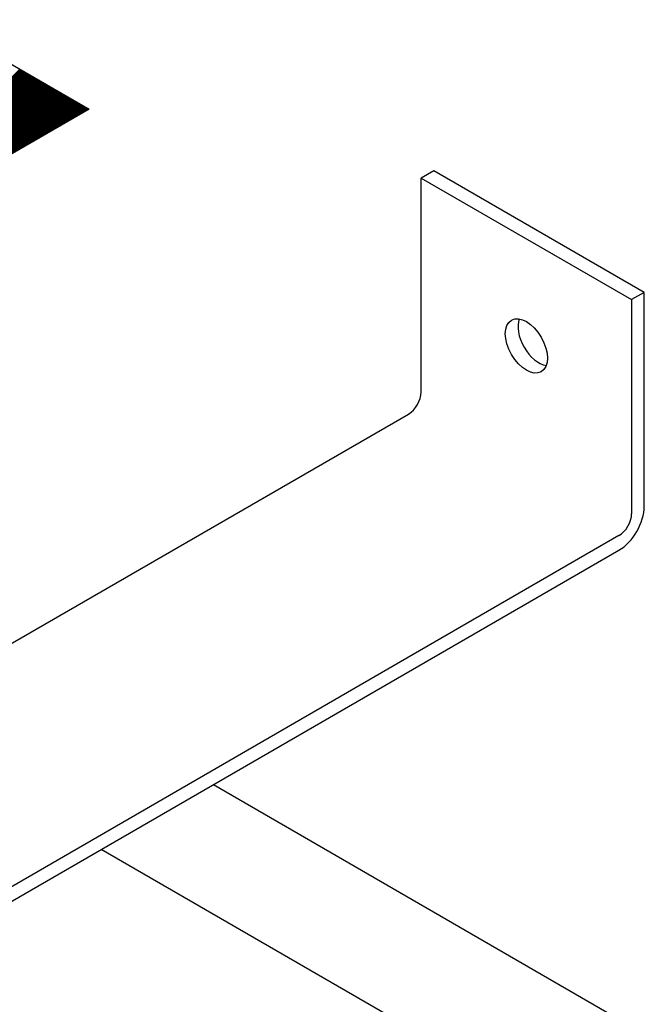
# Model space of a CAD drawing. Extents: x 5 to 1485, y 5 to 302.
# Drawn here: x 1421 to 1443, y 151 to 184 of the extents above; entities that cross this region are included whole.
import ezdxf

# ---------------------------------------------------------------- set-up
doc = ezdxf.new("R2010")
doc.units = 0
doc.header["$LTSCALE"] = 0.5
doc.header["$MEASUREMENT"] = 0
doc.layers.get('0').update_dxf_attribs({"linetype": 'CONTINUOUS'})
for name, color, linetype in [('6', 7, 'CONTINUOUS'), ('SKETCH GEOMETRY(CIBES)', 7, 'CONTINUOUS'), ('VISIBLE EDGES(CIBES)', 7, 'CONTINUOUS')]:
    doc.layers.add(name, color=color, linetype=linetype)

# ---------------------------------------------------------------- blocks, each defined once
blk = doc.blocks.new('B3_FORCE_DETAIL_A')
at = {"linetype": 'Continuous'}
for p, q in [((0.27, 304.8), (31.96, 336.5)), ((0.27, 304.81), (31.97, 336.5)), ((0.28, 304.81), (31.97, 336.5)), ((0.47, 304.92), (32.02, 336.47)), ((0.47, 304.92), (32.02, 336.47)), ((0.48, 304.92), (32.02, 336.47)), ((0.67, 305.03), (32.07, 336.44)), ((0.67, 305.04), (32.07, 336.44)), ((0.68, 305.04), (32.07, 336.44)), ((0.87, 305.15), (32.13, 336.41)), ((0.87, 305.15), (32.13, 336.41)), ((0.88, 305.16), (32.13, 336.41)), ((1.07, 305.27), (32.18, 336.38)), ((1.07, 305.27), (32.18, 336.38)), ((1.08, 305.27), (32.18, 336.38)), ((1.27, 305.38), (32.23, 336.35)), ((1.27, 305.39), (32.23, 336.34)), ((1.28, 305.39), (32.24, 336.34)), ((1.47, 305.5), (32.29, 336.31)), ((1.48, 305.5), (32.29, 336.31)), ((1.48, 305.5), (32.29, 336.31)), ((1.67, 305.61), (32.34, 336.28)), ((1.68, 305.62), (32.34, 336.28)), ((1.68, 305.62), (32.34, 336.28)), ((1.87, 305.73), (32.39, 336.25)), ((1.88, 305.73), (32.4, 336.25)), ((1.88, 305.74), (32.4, 336.25)), ((2.07, 305.85), (32.45, 336.22)), ((2.08, 305.85), (32.45, 336.22)), ((2.08, 305.85), (32.45, 336.22)), ((2.27, 305.96), (32.5, 336.19)), ((2.28, 305.96), (32.5, 336.19)), ((2.28, 305.97), (32.5, 336.19)), ((2.47, 306.08), (32.56, 336.16)), ((2.48, 306.08), (32.56, 336.16)), ((2.48, 306.08), (32.56, 336.16)), ((2.68, 306.19), (32.61, 336.13)), ((2.68, 306.2), (32.61, 336.13)), ((2.68, 306.2), (32.61, 336.13)), ((2.88, 306.31), (32.66, 336.1)), ((2.88, 306.31), (32.66, 336.1)), ((2.89, 306.32), (32.67, 336.1)), ((3.08, 306.43), (32.72, 336.07)), ((3.08, 306.43), (32.72, 336.07)), ((3.09, 306.43), (32.72, 336.06)), ((3.28, 306.54), (32.77, 336.03)), ((3.28, 306.54), (32.77, 336.03)), ((3.29, 306.55), (32.77, 336.03)), ((3.48, 306.66), (32.82, 336)), ((3.48, 306.66), (32.83, 336)), ((3.49, 306.66), (32.83, 336)), ((3.68, 306.77), (32.88, 335.97)), ((3.68, 306.78), (32.88, 335.97)), ((3.69, 306.78), (32.88, 335.97)), ((3.88, 306.89), (32.93, 335.94)), ((3.88, 306.89), (32.93, 335.94)), ((3.89, 306.89), (32.93, 335.94)), ((4.08, 307.01), (32.99, 335.91)), ((4.09, 307.01), (32.99, 335.91)), ((4.09, 307.01), (32.99, 335.91)), ((4.28, 307.12), (33.04, 335.88)), ((4.29, 307.12), (33.04, 335.88)), ((4.29, 307.13), (33.04, 335.88)), ((4.48, 307.24), (33.09, 335.85)), ((4.49, 307.24), (33.09, 335.85)), ((4.49, 307.24), (33.1, 335.85)), ((4.68, 307.35), (33.15, 335.82)), ((4.69, 307.36), (33.15, 335.82)), ((4.69, 307.36), (33.15, 335.82)), ((4.88, 307.47), (33.2, 335.79)), ((4.89, 307.47), (33.2, 335.79)), ((4.89, 307.47), (33.2, 335.78)), ((5.08, 307.58), (33.26, 335.76)), ((5.09, 307.59), (33.26, 335.75)), ((5.09, 307.59), (33.26, 335.75)), ((5.29, 307.7), (33.31, 335.72)), ((5.29, 307.7), (33.31, 335.72)), ((5.29, 307.71), (33.31, 335.72)), ((5.49, 307.82), (33.36, 335.69)), ((5.49, 307.82), (33.36, 335.69)), ((5.5, 307.82), (33.37, 335.69)), ((5.69, 307.93), (33.42, 335.66)), ((5.69, 307.94), (33.42, 335.66)), ((5.7, 307.94), (33.42, 335.66)), ((5.89, 308.05), (33.47, 335.63)), ((5.89, 308.05), (33.47, 335.63)), ((5.9, 308.05), (33.47, 335.63)), ((6.09, 308.16), (33.52, 335.6)), ((6.09, 308.17), (33.53, 335.6)), ((6.1, 308.17), (33.53, 335.6)), ((6.29, 308.28), (33.58, 335.57)), ((6.29, 308.28), (33.58, 335.57)), ((6.3, 308.29), (33.58, 335.57)), ((6.49, 308.4), (33.63, 335.54)), ((6.49, 308.4), (33.63, 335.54)), ((6.5, 308.4), (33.63, 335.54)), ((6.69, 308.51), (33.69, 335.51)), ((6.7, 308.51), (33.69, 335.51)), ((6.7, 308.52), (33.69, 335.51)), ((6.89, 308.63), (33.74, 335.48)), ((6.9, 308.63), (33.74, 335.48)), ((6.9, 308.63), (33.74, 335.47)), ((7.09, 308.74), (33.79, 335.44)), ((7.1, 308.75), (33.79, 335.44)), ((7.1, 308.75), (33.8, 335.44)), ((7.29, 308.86), (33.85, 335.41)), ((7.3, 308.86), (33.85, 335.41)), ((7.3, 308.87), (33.85, 335.41)), ((7.49, 308.98), (33.9, 335.38)), ((7.5, 308.98), (33.9, 335.38)), ((7.5, 308.98), (33.9, 335.38)), ((7.69, 309.09), (33.95, 335.35)), ((7.7, 309.09), (33.96, 335.35)), ((7.7, 309.1), (33.96, 335.35)), ((7.9, 309.21), (34.01, 335.32)), ((7.9, 309.21), (34.01, 335.32)), ((7.9, 309.21), (34.01, 335.32)), ((8.1, 309.32), (34.06, 335.29)), ((8.1, 309.33), (34.06, 335.29)), ((8.11, 309.33), (34.06, 335.29)), ((8.3, 309.44), (34.12, 335.26)), ((8.3, 309.44), (34.12, 335.26)), ((8.31, 309.44), (34.12, 335.26)), ((8.5, 309.56), (34.17, 335.23)), ((8.5, 309.56), (34.17, 335.23)), ((8.51, 309.56), (34.17, 335.23)), ((8.7, 309.67), (34.22, 335.2)), ((8.7, 309.67), (34.22, 335.2)), ((8.71, 309.68), (34.23, 335.19)), ((8.9, 309.79), (34.28, 335.17)), ((8.9, 309.79), (34.28, 335.16)), ((8.91, 309.79), (34.28, 335.16)), ((9.1, 309.9), (34.33, 335.13)), ((9.1, 309.91), (34.33, 335.13)), ((9.11, 309.91), (34.33, 335.13)), ((9.3, 310.02), (34.38, 335.1)), ((9.31, 310.02), (34.39, 335.1)), ((9.31, 310.02), (34.39, 335.1)), ((9.5, 310.13), (34.44, 335.07)), ((9.51, 310.14), (34.44, 335.07)), ((9.51, 310.14), (34.44, 335.07)), ((9.7, 310.25), (34.49, 335.04)), ((9.71, 310.25), (34.49, 335.04)), ((9.71, 310.26), (34.49, 335.04)), ((9.9, 310.37), (34.55, 335.01)), ((9.91, 310.37), (34.55, 335.01)), ((9.91, 310.37), (34.55, 335.01)), ((10.1, 310.48), (34.6, 334.98)), ((10.11, 310.49), (34.6, 334.98)), ((10.11, 310.49), (34.6, 334.98)), ((10.3, 310.6), (34.65, 334.95)), ((10.31, 310.6), (34.65, 334.95)), ((10.31, 310.6), (34.66, 334.95)), ((10.5, 310.71), (34.71, 334.92)), ((10.51, 310.72), (34.71, 334.92)), ((10.51, 310.72), (34.71, 334.92)), ((10.71, 310.83), (34.76, 334.89)), ((10.71, 310.83), (34.76, 334.88)), ((10.72, 310.84), (34.76, 334.88)), ((10.91, 310.95), (34.82, 334.85)), ((10.91, 310.95), (34.82, 334.85)), ((10.92, 310.95), (34.82, 334.85)), ((11.11, 311.06), (34.87, 334.82)), ((11.11, 311.06), (34.87, 334.82)), ((11.12, 311.07), (34.87, 334.82)), ((11.31, 311.18), (34.92, 334.79)), ((11.31, 311.18), (34.92, 334.79)), ((11.32, 311.18), (34.93, 334.79)), ((11.51, 311.29), (34.98, 334.76)), ((11.51, 311.3), (34.98, 334.76)), ((11.52, 311.3), (34.98, 334.76)), ((11.71, 311.41), (35.03, 334.73)), ((11.71, 311.41), (35.03, 334.73)), ((11.72, 311.42), (35.03, 334.73)), ((11.91, 311.53), (35.08, 334.7)), ((11.92, 311.53), (35.09, 334.7)), ((11.92, 311.53), (35.09, 334.7)), ((12.11, 311.64), (35.14, 334.67)), ((12.12, 311.64), (35.14, 334.67)), ((12.12, 311.65), (35.14, 334.67)), ((12.31, 311.76), (35.19, 334.64)), ((12.32, 311.76), (35.19, 334.64)), ((12.32, 311.76), (35.19, 334.64)), ((12.51, 311.87), (35.25, 334.61)), ((12.52, 311.88), (35.25, 334.61)), ((12.52, 311.88), (35.25, 334.6)), ((12.71, 311.99), (35.3, 334.58)), ((12.72, 311.99), (35.3, 334.57)), ((12.72, 311.99), (35.3, 334.57)), ((12.91, 312.11), (35.35, 334.54)), ((12.92, 312.11), (35.35, 334.54)), ((12.92, 312.11), (35.36, 334.54)), ((13.11, 312.22), (35.41, 334.51)), ((13.12, 312.22), (35.41, 334.51)), ((13.12, 312.23), (35.41, 334.51)), ((13.32, 312.34), (35.46, 334.48)), ((13.32, 312.34), (35.46, 334.48)), ((13.33, 312.34), (35.46, 334.48)), ((13.52, 312.45), (35.51, 334.45)), ((13.52, 312.46), (35.52, 334.45)), ((13.53, 312.46), (35.52, 334.45)), ((13.72, 312.57), (35.57, 334.42)), ((13.72, 312.57), (35.57, 334.42)), ((13.73, 312.57), (35.57, 334.42)), ((13.92, 312.68), (35.62, 334.39)), ((13.92, 312.69), (35.62, 334.39)), ((13.93, 312.69), (35.62, 334.39)), ((14.12, 312.8), (35.68, 334.36)), ((14.12, 312.8), (35.68, 334.36)), ((14.13, 312.81), (35.68, 334.36)), ((14.32, 312.92), (35.73, 334.33)), ((14.32, 312.92), (35.73, 334.33)), ((14.33, 312.92), (35.73, 334.33)), ((14.52, 313.03), (35.78, 334.3)), ((14.52, 313.04), (35.78, 334.29)), ((14.53, 313.04), (35.79, 334.29)), ((14.72, 313.15), (35.84, 334.26)), ((14.73, 313.15), (35.84, 334.26)), ((14.73, 313.15), (35.84, 334.26)), ((14.92, 313.26), (35.89, 334.23)), ((14.93, 313.27), (35.89, 334.23)), ((14.93, 313.27), (35.89, 334.23)), ((15.12, 313.38), (35.94, 334.2)), ((15.13, 313.38), (35.95, 334.2)), ((15.13, 313.39), (35.95, 334.2)), ((15.32, 313.5), (36, 334.17)), ((15.33, 313.5), (36, 334.17)), ((15.33, 313.5), (36, 334.17)), ((15.52, 313.61), (36.05, 334.14)), ((15.53, 313.61), (36.05, 334.14)), ((15.53, 313.62), (36.05, 334.14)), ((15.72, 313.73), (36.11, 334.11)), ((15.73, 313.73), (36.11, 334.11)), ((15.73, 313.73), (36.11, 334.11)), ((15.93, 313.84), (36.16, 334.08)), ((15.93, 313.85), (36.16, 334.08)), ((15.94, 313.85), (36.16, 334.08)), ((16.13, 313.96), (36.21, 334.05)), ((16.13, 313.96), (36.21, 334.05)), ((16.14, 313.97), (36.22, 334.05)), ((16.33, 314.08), (36.27, 334.02)), ((16.33, 314.08), (36.27, 334.02)), ((16.34, 314.08), (36.27, 334.01)), ((16.53, 314.19), (36.32, 333.98)), ((16.53, 314.19), (36.32, 333.98)), ((16.54, 314.2), (36.32, 333.98)), ((16.73, 314.31), (36.38, 333.95)), ((16.73, 314.31), (36.38, 333.95)), ((16.74, 314.31), (36.38, 333.95)), ((16.93, 314.42), (36.43, 333.92)), ((16.93, 314.43), (36.43, 333.92)), ((16.94, 314.43), (36.43, 333.92)), ((17.13, 314.54), (36.48, 333.89)), ((17.13, 314.54), (36.48, 333.89)), ((17.14, 314.54), (36.49, 333.89)), ((17.33, 314.66), (36.54, 333.86)), ((17.34, 314.66), (36.54, 333.86)), ((17.34, 314.66), (36.54, 333.86)), ((17.53, 314.77), (36.59, 333.83)), ((17.54, 314.77), (36.59, 333.83)), ((17.54, 314.78), (36.59, 333.83)), ((17.73, 314.89), (36.64, 333.8)), ((17.74, 314.89), (36.65, 333.8)), ((17.74, 314.89), (36.65, 333.8)), ((17.93, 315), (36.7, 333.77)), ((17.94, 315.01), (36.7, 333.77)), ((17.94, 315.01), (36.7, 333.77)), ((18.13, 315.12), (36.75, 333.74)), ((18.14, 315.12), (36.75, 333.74)), ((18.14, 315.12), (36.75, 333.74)), ((18.33, 315.23), (36.81, 333.71)), ((18.34, 315.24), (36.81, 333.7)), ((18.34, 315.24), (36.81, 333.7)), ((18.54, 315.35), (36.86, 333.67)), ((18.54, 315.35), (36.86, 333.67)), ((18.54, 315.36), (36.86, 333.67)), ((18.74, 315.47), (36.91, 333.64)), ((18.74, 315.47), (36.91, 333.64)), ((18.75, 315.47), (36.92, 333.64)), ((18.94, 315.58), (36.97, 333.61)), ((18.94, 315.59), (36.97, 333.61)), ((18.95, 315.59), (36.97, 333.61)), ((19.14, 315.7), (37.02, 333.58)), ((19.14, 315.7), (37.02, 333.58)), ((19.15, 315.7), (37.02, 333.58)), ((19.34, 315.81), (37.07, 333.55)), ((19.34, 315.82), (37.08, 333.55)), ((19.35, 315.82), (37.08, 333.55)), ((19.54, 315.93), (37.13, 333.52)), ((19.54, 315.93), (37.13, 333.52)), ((19.55, 315.94), (37.13, 333.52)), ((19.74, 316.05), (37.18, 333.49)), ((19.74, 316.05), (37.18, 333.49)), ((19.75, 316.05), (37.18, 333.49)), ((19.94, 316.16), (37.24, 333.46)), ((19.95, 316.16), (37.24, 333.46)), ((19.95, 316.17), (37.24, 333.46)), ((20.14, 316.28), (37.29, 333.43)), ((20.15, 316.28), (37.29, 333.43)), ((20.15, 316.28), (37.29, 333.42)), ((20.34, 316.39), (37.34, 333.39)), ((20.35, 316.4), (37.34, 333.39)), ((20.35, 316.4), (37.35, 333.39)), ((20.54, 316.51), (37.4, 333.36)), ((20.55, 316.51), (37.4, 333.36)), ((20.55, 316.52), (37.4, 333.36)), ((20.74, 316.63), (37.45, 333.33)), ((20.75, 316.63), (37.45, 333.33)), ((20.75, 316.63), (37.45, 333.33)), ((20.94, 316.74), (37.5, 333.3)), ((20.95, 316.74), (37.51, 333.3)), ((20.95, 316.75), (37.51, 333.3)), ((21.15, 316.86), (37.56, 333.27)), ((21.15, 316.86), (37.56, 333.27)), ((21.15, 316.86), (37.56, 333.27)), ((21.35, 316.97), (37.61, 333.24)), ((21.35, 316.98), (37.61, 333.24)), ((21.36, 316.98), (37.61, 333.24)), ((21.55, 317.09), (37.67, 333.21)), ((21.55, 317.09), (37.67, 333.21)), ((21.56, 317.09), (37.67, 333.21)), ((21.75, 317.21), (37.72, 333.18)), ((21.75, 317.21), (37.72, 333.18)), ((21.76, 317.21), (37.72, 333.18)), ((21.95, 317.32), (37.77, 333.15)), ((21.95, 317.32), (37.78, 333.15)), ((21.96, 317.33), (37.78, 333.14)), ((22.15, 317.44), (37.83, 333.12)), ((22.15, 317.44), (37.83, 333.11)), ((22.16, 317.44), (37.83, 333.11)), ((22.35, 317.55), (37.88, 333.08)), ((22.35, 317.56), (37.88, 333.08)), ((22.36, 317.56), (37.88, 333.08)), ((22.55, 317.67), (37.94, 333.05)), ((22.56, 317.67), (37.94, 333.05)), ((22.56, 317.67), (37.94, 333.05)), ((22.75, 317.78), (37.99, 333.02)), ((22.76, 317.79), (37.99, 333.02)), ((22.76, 317.79), (37.99, 333.02)), ((22.95, 317.9), (38.04, 332.99)), ((22.96, 317.9), (38.04, 332.99)), ((22.96, 317.91), (38.05, 332.99)), ((23.15, 318.02), (38.1, 332.96)), ((23.16, 318.02), (38.1, 332.96)), ((23.16, 318.02), (38.1, 332.96)), ((23.35, 318.13), (38.15, 332.93)), ((23.36, 318.14), (38.15, 332.93)), ((23.36, 318.14), (38.15, 332.93)), ((23.55, 318.25), (38.2, 332.9)), ((23.56, 318.25), (38.21, 332.9)), ((23.56, 318.25), (38.21, 332.9)), ((23.76, 318.36), (38.26, 332.87)), ((23.76, 318.37), (38.26, 332.87)), ((23.76, 318.37), (38.26, 332.87)), ((23.96, 318.48), (38.31, 332.84)), ((23.96, 318.48), (38.31, 332.84)), ((23.97, 318.49), (38.31, 332.83)), ((24.16, 318.6), (38.37, 332.8)), ((24.16, 318.6), (38.37, 332.8)), ((24.17, 318.6), (38.37, 332.8)), ((24.36, 318.71), (38.42, 332.77)), ((24.36, 318.71), (38.42, 332.77)), ((24.37, 318.72), (38.42, 332.77)), ((24.56, 318.83), (38.47, 332.74)), ((24.56, 318.83), (38.47, 332.74)), ((24.57, 318.83), (38.48, 332.74)), ((24.76, 318.94), (38.53, 332.71)), ((24.76, 318.95), (38.53, 332.71)), ((24.77, 318.95), (38.53, 332.71)), ((24.96, 319.06), (38.58, 332.68)), ((24.96, 319.06), (38.58, 332.68)), ((24.97, 319.07), (38.58, 332.68)), ((25.16, 319.18), (38.63, 332.65)), ((25.17, 319.18), (38.64, 332.65)), ((25.17, 319.18), (38.64, 332.65)), ((25.36, 319.29), (38.69, 332.62)), ((25.37, 319.29), (38.69, 332.62)), ((25.37, 319.3), (38.69, 332.62)), ((25.56, 319.41), (38.74, 332.59)), ((25.57, 319.41), (38.74, 332.59)), ((25.57, 319.41), (38.74, 332.59)), ((25.76, 319.52), (38.8, 332.56)), ((25.77, 319.53), (38.8, 332.56)), ((25.77, 319.53), (38.8, 332.55)), ((25.96, 319.64), (38.85, 332.53)), ((25.97, 319.64), (38.85, 332.52)), ((25.97, 319.64), (38.85, 332.52)), ((26.16, 319.76), (38.9, 332.49)), ((26.17, 319.76), (38.9, 332.49)), ((26.17, 319.76), (38.91, 332.49)), ((26.37, 319.87), (38.96, 332.46)), ((26.37, 319.87), (38.96, 332.46)), ((26.37, 319.88), (38.96, 332.46)), ((26.57, 319.99), (39.01, 332.43)), ((26.57, 319.99), (39.01, 332.43)), ((26.58, 319.99), (39.01, 332.43)), ((26.77, 320.1), (39.06, 332.4)), ((26.77, 320.11), (39.07, 332.4)), ((26.78, 320.11), (39.07, 332.4)), ((26.97, 320.22), (39.12, 332.37)), ((26.97, 320.22), (39.12, 332.37)), ((26.98, 320.22), (39.12, 332.37)), ((27.17, 320.33), (39.17, 332.34)), ((27.17, 320.34), (39.17, 332.34)), ((27.18, 320.34), (39.17, 332.34)), ((27.37, 320.45), (39.23, 332.31)), ((27.37, 320.45), (39.23, 332.31)), ((27.38, 320.46), (39.23, 332.31)), ((27.57, 320.57), (39.28, 332.28)), ((27.57, 320.57), (39.28, 332.28)), ((27.58, 320.57), (39.28, 332.28)), ((27.77, 320.68), (39.33, 332.25)), ((27.78, 320.69), (39.34, 332.24)), ((27.78, 320.69), (39.34, 332.24)), ((27.97, 320.8), (39.39, 332.21)), ((27.98, 320.8), (39.39, 332.21)), ((27.98, 320.8), (39.39, 332.21)), ((28.17, 320.91), (39.44, 332.18)), ((28.18, 320.92), (39.44, 332.18)), ((28.18, 320.92), (39.44, 332.18)), ((28.37, 321.03), (39.5, 332.15)), ((28.38, 321.03), (39.5, 332.15)), ((28.38, 321.04), (39.5, 332.15)), ((28.57, 321.15), (39.55, 332.12)), ((28.58, 321.15), (39.55, 332.12)), ((28.58, 321.15), (39.55, 332.12)), ((28.77, 321.26), (39.6, 332.09)), ((28.78, 321.26), (39.6, 332.09)), ((28.78, 321.27), (39.61, 332.09)), ((28.98, 321.38), (39.66, 332.06)), ((28.98, 321.38), (39.66, 332.06)), ((28.98, 321.38), (39.66, 332.06)), ((29.18, 321.49), (39.71, 332.03)), ((29.18, 321.5), (39.71, 332.03)), ((29.19, 321.5), (39.71, 332.03)), ((29.38, 321.61), (39.76, 332)), ((29.38, 321.61), (39.77, 332)), ((29.39, 321.62), (39.77, 332)), ((29.58, 321.73), (39.82, 331.97)), ((29.58, 321.73), (39.82, 331.97)), ((29.59, 321.73), (39.82, 331.96)), ((29.78, 321.84), (39.87, 331.94)), ((29.78, 321.84), (39.87, 331.93)), ((29.79, 321.85), (39.87, 331.93)), ((29.98, 321.96), (39.93, 331.9)), ((29.98, 321.96), (39.93, 331.9)), ((29.99, 321.96), (39.93, 331.9)), ((30.18, 322.07), (39.98, 331.87)), ((30.18, 322.08), (39.98, 331.87)), ((30.19, 322.08), (39.98, 331.87)), ((30.38, 322.19), (40.03, 331.84)), ((30.39, 322.19), (40.03, 331.84)), ((30.39, 322.19), (40.04, 331.84)), ((30.58, 322.31), (40.09, 331.81)), ((30.59, 322.31), (40.09, 331.81)), ((30.59, 322.31), (40.09, 331.81)), ((30.78, 322.42), (40.14, 331.78)), ((30.79, 322.42), (40.14, 331.78)), ((30.79, 322.43), (40.14, 331.78)), ((30.98, 322.54), (40.19, 331.75)), ((30.99, 322.54), (40.2, 331.75)), ((30.99, 322.54), (40.2, 331.75)), ((31.18, 322.65), (40.25, 331.72)), ((31.19, 322.66), (40.25, 331.72)), ((31.19, 322.66), (40.25, 331.72)), ((31.38, 322.77), (40.3, 331.69)), ((31.39, 322.77), (40.3, 331.69)), ((31.39, 322.77), (40.3, 331.69)), ((31.59, 322.88), (40.36, 331.66)), ((31.59, 322.89), (40.36, 331.65)), ((31.59, 322.89), (40.36, 331.65)), ((31.79, 323), (40.41, 331.62)), ((31.79, 323), (40.41, 331.62)), ((31.8, 323.01), (40.41, 331.62)), ((31.99, 323.12), (40.46, 331.59)), ((31.99, 323.12), (40.46, 331.59)), ((32, 323.12), (40.47, 331.59)), ((32.19, 323.23), (40.52, 331.56)), ((32.19, 323.24), (40.52, 331.56)), ((32.2, 323.24), (40.52, 331.56)), ((32.39, 323.35), (40.57, 331.53)), ((32.39, 323.35), (40.57, 331.53)), ((32.4, 323.35), (40.57, 331.53)), ((32.59, 323.46), (40.62, 331.5)), ((32.59, 323.47), (40.63, 331.5)), ((32.6, 323.47), (40.63, 331.5)), ((32.79, 323.58), (40.68, 331.47)), ((32.79, 323.58), (40.68, 331.47)), ((32.8, 323.59), (40.68, 331.47)), ((32.99, 323.7), (40.73, 331.44)), ((33, 323.7), (40.73, 331.44)), ((33, 323.7), (40.74, 331.44)), ((33.19, 323.81), (40.79, 331.41)), ((33.2, 323.81), (40.79, 331.41)), ((33.2, 323.82), (40.79, 331.41)), ((33.39, 323.93), (40.84, 331.38)), ((33.4, 323.93), (40.84, 331.38)), ((33.4, 323.93), (40.84, 331.37)), ((33.59, 324.04), (40.89, 331.35)), ((33.6, 324.05), (40.9, 331.34)), ((33.6, 324.05), (40.9, 331.34)), ((33.79, 324.16), (40.95, 331.31)), ((33.8, 324.16), (40.95, 331.31)), ((33.8, 324.17), (40.95, 331.31)), ((33.99, 324.28), (41, 331.28)), ((34, 324.28), (41, 331.28)), ((34, 324.28), (41, 331.28)), ((34.2, 324.39), (41.06, 331.25)), ((34.2, 324.39), (41.06, 331.25)), ((34.2, 324.4), (41.06, 331.25)), ((34.4, 324.51), (41.11, 331.22)), ((34.4, 324.51), (41.11, 331.22)), ((34.41, 324.51), (41.11, 331.22)), ((34.6, 324.62), (41.16, 331.19)), ((34.6, 324.63), (41.16, 331.19)), ((34.61, 324.63), (41.17, 331.19)), ((34.8, 324.74), (41.22, 331.16)), ((34.8, 324.74), (41.22, 331.16)), ((34.81, 324.74), (41.22, 331.16)), ((35, 324.86), (41.27, 331.13)), ((35, 324.86), (41.27, 331.13)), ((35.01, 324.86), (41.27, 331.13)), ((35.2, 324.97), (41.32, 331.1)), ((35.2, 324.97), (41.33, 331.1)), ((35.21, 324.98), (41.33, 331.1)), ((35.4, 325.09), (41.38, 331.07)), ((35.4, 325.09), (41.38, 331.06)), ((35.41, 325.09), (41.38, 331.06)), ((35.6, 325.2), (41.43, 331.03)), ((35.61, 325.21), (41.43, 331.03)), ((35.61, 325.21), (41.43, 331.03)), ((35.8, 325.32), (41.49, 331)), ((35.81, 325.32), (41.49, 331)), ((35.81, 325.32), (41.49, 331)), ((36, 325.43), (41.54, 330.97)), ((36.01, 325.44), (41.54, 330.97)), ((36.01, 325.44), (41.54, 330.97)), ((36.2, 325.55), (41.59, 330.94)), ((36.21, 325.55), (41.59, 330.94)), ((36.21, 325.56), (41.6, 330.94)), ((36.4, 325.67), (41.65, 330.91)), ((36.41, 325.67), (41.65, 330.91)), ((36.41, 325.67), (41.65, 330.91)), ((36.6, 325.78), (41.7, 330.88)), ((36.61, 325.79), (41.7, 330.88)), ((36.61, 325.79), (41.7, 330.88)), ((36.81, 325.9), (41.75, 330.85)), ((36.81, 325.9), (41.76, 330.85)), ((36.81, 325.9), (41.76, 330.85)), ((37.01, 326.01), (41.81, 330.82)), ((37.01, 326.02), (41.81, 330.82)), ((37.02, 326.02), (41.81, 330.82)), ((37.21, 326.13), (41.86, 330.79)), ((37.21, 326.13), (41.86, 330.79)), ((37.22, 326.14), (41.86, 330.78)), ((37.41, 326.25), (41.92, 330.75)), ((37.41, 326.25), (41.92, 330.75)), ((37.42, 326.25), (41.92, 330.75)), ((37.61, 326.36), (41.97, 330.72)), ((37.61, 326.36), (41.97, 330.72)), ((37.62, 326.37), (41.97, 330.72)), ((37.81, 326.48), (42.02, 330.69)), ((37.81, 326.48), (42.02, 330.69)), ((37.82, 326.48), (42.03, 330.69)), ((38.01, 326.59), (42.08, 330.66)), ((38.01, 326.6), (42.08, 330.66)), ((38.02, 326.6), (42.08, 330.66)), ((38.21, 326.71), (42.13, 330.63)), ((38.22, 326.71), (42.13, 330.63)), ((38.22, 326.72), (42.13, 330.63)), ((38.41, 326.83), (42.18, 330.6)), ((38.42, 326.83), (42.19, 330.6)), ((38.42, 326.83), (42.19, 330.6)), ((38.61, 326.94), (42.24, 330.57)), ((38.62, 326.94), (42.24, 330.57)), ((38.62, 326.95), (42.24, 330.57)), ((38.81, 327.06), (42.29, 330.54)), ((38.82, 327.06), (42.29, 330.54)), ((38.82, 327.06), (42.3, 330.54)), ((39.01, 327.17), (42.35, 330.51)), ((39.02, 327.18), (42.35, 330.51)), ((39.02, 327.18), (42.35, 330.5)), ((39.21, 327.29), (42.4, 330.48)), ((39.22, 327.29), (42.4, 330.47)), ((39.22, 327.29), (42.4, 330.47)), ((39.41, 327.41), (42.45, 330.44)), ((39.42, 327.41), (42.46, 330.44)), ((39.42, 327.41), (42.46, 330.44)), ((39.62, 327.52), (42.51, 330.41)), ((39.62, 327.52), (42.51, 330.41)), ((39.63, 327.53), (42.51, 330.41)), ((39.82, 327.64), (42.56, 330.38)), ((39.82, 327.64), (42.56, 330.38)), ((39.83, 327.64), (42.56, 330.38)), ((40.02, 327.75), (42.62, 330.35)), ((40.02, 327.76), (42.62, 330.35)), ((40.03, 327.76), (42.62, 330.35)), ((40.22, 327.87), (42.67, 330.32)), ((40.22, 327.87), (42.67, 330.32)), ((40.23, 327.87), (42.67, 330.32)), ((40.42, 327.98), (42.72, 330.29)), ((40.42, 327.99), (42.72, 330.29)), ((40.43, 327.99), (42.73, 330.29)), ((40.62, 328.1), (42.78, 330.26)), ((40.62, 328.1), (42.78, 330.26)), ((40.63, 328.11), (42.78, 330.26)), ((40.82, 328.22), (42.83, 330.23)), ((40.83, 328.22), (42.83, 330.23)), ((40.83, 328.22), (42.83, 330.23)), ((41.02, 328.33), (42.88, 330.2)), ((41.03, 328.34), (42.89, 330.2)), ((41.03, 328.34), (42.89, 330.19)), ((41.22, 328.45), (42.94, 330.16)), ((41.23, 328.45), (42.94, 330.16)), ((41.23, 328.45), (42.94, 330.16)), ((41.42, 328.56), (42.99, 330.13)), ((41.43, 328.57), (42.99, 330.13)), ((41.43, 328.57), (42.99, 330.13)), ((41.62, 328.68), (43.05, 330.1)), ((41.63, 328.68), (43.05, 330.1)), ((41.63, 328.69), (43.05, 330.1)), ((41.82, 328.8), (43.1, 330.07)), ((41.83, 328.8), (43.1, 330.07)), ((41.83, 328.8), (43.1, 330.07)), ((42.02, 328.91), (43.15, 330.04)), ((42.03, 328.91), (43.15, 330.04)), ((42.03, 328.92), (43.16, 330.04)), ((42.23, 329.03), (43.21, 330.01)), ((42.23, 329.03), (43.21, 330.01)), ((42.24, 329.03), (43.21, 330.01)), ((42.43, 329.14), (43.26, 329.98)), ((42.43, 329.15), (43.26, 329.98)), ((42.44, 329.15), (43.26, 329.98)), ((42.63, 329.26), (43.31, 329.95)), ((42.63, 329.26), (43.32, 329.95)), ((42.64, 329.27), (43.32, 329.95)), ((42.83, 329.38), (43.37, 329.92)), ((42.83, 329.38), (43.37, 329.92)), ((42.84, 329.38), (43.37, 329.91)), ((43.03, 329.49), (43.42, 329.89)), ((43.03, 329.49), (43.42, 329.88)), ((43.04, 329.5), (43.42, 329.88)), ((43.23, 329.61), (43.48, 329.85)), ((43.23, 329.61), (43.48, 329.85)), ((43.24, 329.61), (43.48, 329.85)), ((43.43, 329.72), (43.53, 329.82)), ((43.43, 329.73), (43.53, 329.82)), ((43.44, 329.73), (43.53, 329.82))]:
    blk.add_line(p, q, dxfattribs=at)
at = {"layer": 'SKETCH GEOMETRY(CIBES)'}
for p, q in [((17.59, 344.8), (43.57, 329.8)), ((43.57, 329.8), (-98.07, 248.03))]:
    blk.add_line(p, q, dxfattribs=at)
at = {"layer": 'VISIBLE EDGES(CIBES)'}
for p, q in [((101.49, 319.45), (99.37, 318.23)), ((136.84, 299.04), (101.49, 319.45)), ((99.37, 282.3), (99.37, 318.23)), ((99.37, 318.23), (134.72, 297.82)), ((136.84, 299.04), (134.72, 297.82)), ((134.72, 297.82), (134.72, 261.89)), ((136.84, 263.12), (136.84, 299.04)), ((-103.57, 162.69), (97.24, 278.63)), ((132.6, 258.22), (-68.22, 142.27)), ((-68.22, 139.83), (132.6, 255.77)), ((64.48, 216.44), (210.35, 132.21)), ((202.89, 114.76), (45.63, 205.55))]:
    blk.add_line(p, q, dxfattribs=at)
blk.add_ellipse((117.04, 290.06), major_axis=(-2.5, 4.33), ratio=0.57735, dxfattribs=at)
for centre, major_axis, start_param, end_param in [((119.17, 291.29), (2.5, -4.33), 3.579742, 5.845036), ((97.24, 281.08), (1.5, 2.6), 3.926991, 5.497787), ((132.6, 260.67), (3, 5.2), 3.926991, 5.497787), ((132.6, 260.67), (1.5, 2.6), 3.926991, 5.497787)]:
    blk.add_ellipse(centre, major_axis=major_axis, ratio=0.57735, start_param=start_param, end_param=end_param, dxfattribs=at)
blk = doc.blocks.new('LD_20181101082506_000000D0')
blk.add_blockref('B3_FORCE_DETAIL_A', (0, 0))

msp = doc.modelspace()

# ---------------------------------------------------------------- block references
at = {"layer": '6', "xscale": 0.2, "yscale": 0.2, "zscale": 0.2}
msp.add_blockref('LD_20181101082506_000000D0', (1415, 115), dxfattribs=at)

doc.saveas('drawing.dxf')
